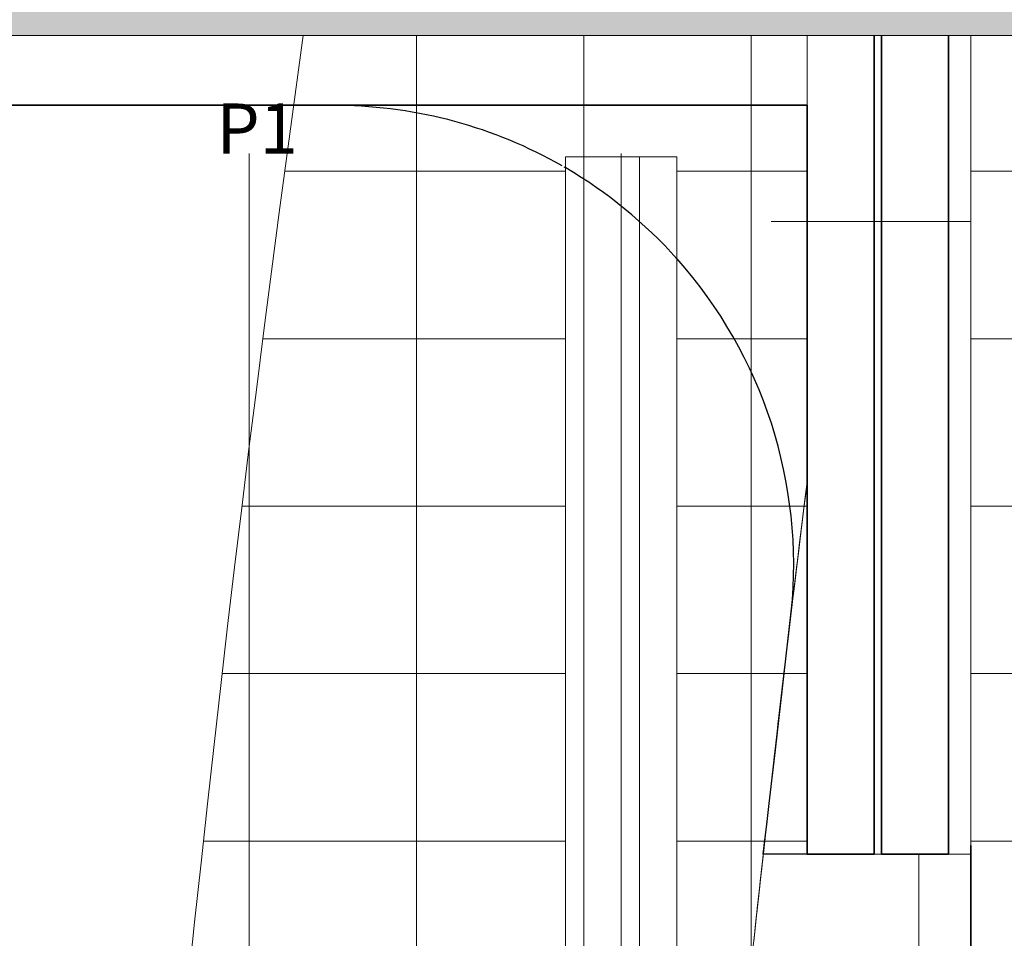
# Model space of a CAD drawing. Units: millimetres. Extents: x -30623 to 17605, y -16271 to 21066.
# Drawn here: x -6916 to -4270, y 10089 to 12558 of the extents above; entities that cross this region are included whole.
import ezdxf

# ---------------------------------------------------------------- set-up
doc = ezdxf.new("R2010")
doc.units = ezdxf.units.MM
for name, color, linetype, lineweight in [('A-ANNO-DIMS', 211, 'Continuous', 30), ('A-ANNO-DIMS-150', 211, 'Continuous', 30), ('A-DETL-GENF', 92, 'Continuous', 9), ('A-DETL-THIN', 151, 'Continuous', 13), ('Calque commun', 6, 'Continuous', 9), ('Nouveau calque 0', 5, 'Continuous', 9), ('PASSERRELLE_dwg', 8, 'Continuous', 9), ('PERCHES', 1, 'Continuous', 9), ('SCENE', 82, 'Continuous', 9)]:
    doc.layers.add(name, color=color, linetype=linetype, lineweight=lineweight)
doc.styles.add('Arial', font='arial.ttf', dxfattribs={"height": 134.645357})
doc.styles.add('Trebuchet MS', font='trebuc.ttf', dxfattribs={"height": 295.384615})
doc.dimstyles.new('Cotes_linéaires_1', dxfattribs={"dimscale": 304.8, "dimtxt": 300, "dimasz": 1.230315, "dimexe": 1.230315, "dimexo": 0.0625, "dimgap": 0.098425, "dimtad": 1, "dimlfac": 0.001, "dimrnd": 0.01, "dimzin": 0, "dimdsep": 46, "dimtxsty": 'Trebuchet MS', "dimblk1": 'OBLIQUE', "dimblk2": 'OBLIQUE', "dimsah": 1, "dimcen": 0.09, "dimdle": 1.230315, "dimazin": 0, "dimtfac": 1, "dimtdec": 4, "dimtix": 1, "dimtmove": 0, "dimatfit": 3, "dimfxl": 2.46063, "dimfxlon": 1, "dimtvp": 1, "dimtfill": 1, "dimtolj": 1, "dimtzin": 0, "dimarcsym": 2})
pattern_1 = [(0, (0, 0), (0, 450), []), (90, (0, 0), (-450, 3e-14), [])]

# ---------------------------------------------------------------- blocks, each defined once
blk = doc.blocks.new('PASSERRELLE_dwg-245445-Niveau 1')
at = {"layer": 'Calque commun', "color": 210, "lineweight": 35}
for p, q in [((136891.4, 168077.7), (136891.4, 170277.7)), ((136911.4, 168077.7), (136911.4, 170277.7)), ((137091.4, 170277.7), (137091.4, 168077.7)), ((118700, 170090.8), (135331.9, 170090.8)), ((137091.4, 168077.7), (136911.4, 168077.7))]:
    blk.add_line(p, q, dxfattribs=at)
at = {"layer": 'Calque commun', "color": 200, "lineweight": 25}
blk.add_line((136711.4, 168077.7), (136594.2, 168077.7), dxfattribs=at)
at = {"layer": 'Calque commun', "color": 210, "lineweight": 35, "flags": 128}
blk.add_lwpolyline([(135331.9, 170090.8), (136711.4, 170090.8), (136711.4, 168077.7), (136891.4, 168077.7)], dxfattribs=at)
at = {"layer": 'Calque commun', "color": 200, "lineweight": 25}
for start, end in [(60.2889, 89.3329), (59.7514, 59.9876), (41.7693, 59.7514), (354.1445, 41.7387)]:
    blk.add_arc((135440.5, 168855), 1234.7, start, end, dxfattribs=at)
at = {"layer": 'Nouveau calque 0', "color": 170, "lineweight": 25}
for p, q in [((136625.9, 168357.7), (136668.8, 168729)), ((136609.1, 168213.2), (136625.9, 168357.7)), ((136602.7, 168157.5), (136609.1, 168213.2)), ((136597.8, 168115.2), (136602.7, 168157.5)), ((136593.5, 168077.7), (136597.8, 168115.2))]:
    blk.add_line(p, q, dxfattribs=at)
at = {"layer": 'PERCHES'}
for p, q in [((135211.4, 169960.9), (135211.4, 169163.4)), ((136211.4, 169960.9), (136211.4, 169951.8)), ((136211.4, 169951.8), (136211.4, 162991)), ((135211.4, 169163.4), (135211.4, 150991.8))]:
    blk.add_line(p, q, dxfattribs=at)
at = {"layer": 'SCENE'}
for p, q in [((136711.4, 169777.7), (136615, 169777.7)), ((137151.4, 169777.7), (136711.4, 169777.7))]:
    blk.add_line(p, q, dxfattribs=at)
at = {"layer": 'SCENE', "flags": 128}
blk.add_lwpolyline([(137151.4, 170277.7), (137151.4, 168077.7), (136711.4, 168077.7), (136711.4, 169077.7)], dxfattribs=at)
at = {"layer": 'SCENE'}
blk.add_arc((208752.8, 160077.7), 72601.4, 172.879039, 173.853483, dxfattribs=at)
at = {"layer": 'PERCHES', "insert": (135123.5, 170095), "char_height": 134.65, "width": 274.345, "attachment_point": 1, "line_spacing_factor": 0.938532, "style": 'Arial'}
blk.add_mtext('P1', dxfattribs=at)
blk = doc.blocks.new('DIMBLOCK10-Niveau 1')
at = {"layer": 'A-ANNO-DIMS-150'}
for p, q in [((-4359.6, 10338.5), (-4359.6, 5991)), ((-4359.6, 6366), (-4359.6, 10338.5)), ((-3359.6, 5616), (-3359.6, 6741)), ((-4734.6, 6366), (-2984.6, 6366)), ((-3359.6, 6366), (-3359.6, 5616))]:
    blk.add_line(p, q, dxfattribs=at)
at = {"layer": 'A-ANNO-DIMS-150', "lineweight": 70}
for p, q in [((-4359.6, 6366), (-4172.1, 6553.5)), ((-3359.6, 6366), (-3172.1, 6553.5)), ((-4359.6, 6366), (-4547.1, 6178.5)), ((-3359.6, 6366), (-3547.1, 6178.5))]:
    blk.add_line(p, q, dxfattribs=at)
at = {"layer": 'A-ANNO-DIMS-150', "color": 0, "char_height": 295.38, "attachment_point": 1, "line_spacing_factor": 1.032839, "style": 'Trebuchet MS', "bg_fill": 3, "box_fill_scale": 1.25, "bg_fill_color": 0, "bg_fill_transparency": 0}
for s, insert, width in [('1,00', (-4253.6, 6772.8), 945.763), ('minimum', (-4703.6, 6204.3), 2025.763)]:
    blk.add_mtext(s, dxfattribs=dict(at, insert=insert, width=width))
blk = doc.blocks.new('_Oblique')
at = {"color": 0, "linetype": 'ByBlock', "lineweight": -2}
blk.add_line((-0.5, -0.5), (0.5, 0.5), dxfattribs=at)

msp = doc.modelspace()

# ---------------------------------------------------------------- hatches: boundary and pattern name
at = {"layer": 'A-DETL-GENF'}
h = msp.add_hatch(dxfattribs=at)
h.set_pattern_fill('FP_5', color=3, style=0, pattern_type=2)
h.set_pattern_definition(pattern_1)
h.paths.add_polyline_path([(-5149.71, -9404.689), (-4799.581, -9404.689), (-4799.581, -9084.685), (-5976.059, -9084.685), (-5926.884, -9404.689), (-5171.72, -9404.689)], flags=0)
h.paths.add_polyline_path([(-5171.72, -7884.685), (-4799.581, -7884.685), (-4799.581, -6684.685), (-4916.794, -5684.685), (-5009.135, -4802.1), (-5087.533, -3956.738), (-5149.581, -3202.701), (-5149.581, -7430.522), (-5449.581, -7430.522), (-5449.581, 12189.478), (-5149.581, 12189.478), (-5149.581, 7833.331), (-5077.825, 8705.346), (-4995.564, 9576.432), (-4902.812, 10446.464), (-4799.581, 11315.315), (-4799.581, 12515.315), (-6152.802, 12515.315), (-6201.684, 12167.7), (-6320.915, 11233.937), (-6428.274, 10298.735), (-6523.745, 9362.244), (-6607.311, 8424.616), (-6678.96, 7486.002), (-6738.68, 6546.553), (-6786.461, 5606.422), (-6822.295, 4665.76), (-6846.177, 3724.718), (-6858.103, 2783.449), (-6858.071, 1842.105), (-6846.08, 900.836), (-6822.134, -40.204), (-6786.235, -980.864), (-6738.39, -1920.992), (-6678.606, -2860.436), (-6606.892, -3799.045), (-6523.262, -4736.667), (-6427.727, -5673.151), (-6320.303, -6608.347), (-6201.009, -7542.102), (-6152.81, -7884.685), (-5177.733, -7884.685)], flags=0)
h.paths.add_polyline_path([(-5139.716, 13715.315), (-4799.581, 13715.315), (-4799.581, 14030.306), (-5927.687, 14030.306), (-5976.069, 13715.315), (-5149.581, 13715.315)], flags=0)
h = msp.add_hatch(dxfattribs=at)
h.set_pattern_fill('FP_5', color=254, style=0, pattern_type=2)
h.set_pattern_definition(pattern_1)
h.paths.add_polyline_path([(-4059.581, -9384.685), (6140.419, -9384.685), (6140.419, 14015.315), (-4359.581, 14015.315), (-4359.581, 13715.315), (5840.419, 13715.315), (5840.419, -9084.685), (-4359.581, -9084.685), (-4359.581, -9384.685), (-4079.581, -9384.685)], flags=0)
h.paths.add_polyline_path([(-3717.007, -7884.685), (4640.419, -7884.685), (4640.419, 12515.315), (-4359.581, 12515.315), (-4359.581, 10315.315), (-4799.581, 10315.315), (-4799.581, 11315.315), (-4916.794, 10315.315), (-5009.135, 9432.731), (-5087.533, 8587.369), (-5149.581, 7816.229), (-5174.915, 7486.002), (-5233.805, 6587), (-5284.745, 5606.422), (-5321.373, 4665.76), (-5345.603, 3739.942), (-5358.028, 2783.449), (-5358.028, 1840.413), (-5345.603, 890.689), (-5320.754, -58.791), (-5283.486, -1007.864), (-5233.805, -1956.369), (-5171.72, -2904.143), (-5087.533, -3956.738), (-5002.011, -4876.532), (-4902.358, -5815.834), (-4799.581, -6684.685), (-4799.581, -5684.685), (-4359.581, -5685.67), (-4359.581, -7884.685), (-3821.316, -7884.685)], flags=0)
h.paths.add_polyline_path([(-4079.581, -7656.354), (-4179.581, -7656.354), (-4179.581, -5656.354), (-4079.581, -5656.354), (-4079.581, -6848.787)], flags=0)
h.paths.add_polyline_path([(-3849.659, -7430.522), (-3862.751, -7430.522), (-3860.671, -6684.685), (-3857.326, -6265.292), (-3849.801, -5741.456), (-3840.773, -5345.081), (-3831.661, -5058.278), (-3818.851, -4750.41), (-3779.754, -3900.485), (-3777.364, -3722.325), (-3779.256, -3543.386), (-3785.006, -3358.725), (-3796.783, -3110.813), (-3811.038, -2885.555), (-3823.679, -2731.823), (-3841.43, -2562.642), (-3858.302, -2437.1), (-3881.214, -2296.19), (-3841.821, -2289.244), (-3817.907, -2437.1), (-3801.168, -2562.642), (-3783.499, -2731.823), (-3768.952, -2913.04), (-3756.607, -3112.983), (-3744.951, -3359.438), (-3738.782, -3567.874), (-3737.38, -3725.853), (-3739.766, -3901.462), (-3745.93, -4086.283), (-3760.467, -4390.183), (-3785.332, -4897.052), (-3797.82, -5243.861), (-3806.297, -5568.037), (-3813.486, -5960.387), (-3818.912, -6432.824), (-3822.101, -6997.252), (-3822.751, -7430.522)], flags=0)
h.paths.add_polyline_path([(-3929.581, -6656.354), (-4029.581, -6656.354), (-4029.581, -4656.354), (-3929.581, -4656.354), (-3929.581, -6610.158)], flags=0)
h.paths.add_polyline_path([(-3841.821, 7057.236), (-3881.214, 7064.182), (-3858.302, 7205.092), (-3841.43, 7330.634), (-3823.333, 7503.453), (-3808.415, 7690.168), (-3796.662, 7880.975), (-3785.006, 8126.717), (-3778.849, 8332.727), (-3777.364, 8490.317), (-3779.78, 8669.454), (-3785.924, 8853.284), (-3800.521, 9158.175), (-3825.365, 9665.044), (-3837.837, 10011.853), (-3846.306, 10336.029), (-3853.489, 10728.379), (-3858.913, 11200.816), (-3862.102, 11765.244), (-3862.585, 12198.514), (-3822.751, 12198.514), (-3821.315, 11565.953), (-3817.324, 11033.284), (-3809.787, 10509.053), (-3800.76, 10113.073), (-3788.465, 9742.357), (-3772.409, 9387.842), (-3744.027, 8805.638), (-3738.769, 8623.659), (-3737.44, 8445.689), (-3740.371, 8264.859), (-3747.007, 8077.409), (-3759.621, 7826.982), (-3774.058, 7611.675), (-3788.908, 7442.969), (-3801.718, 7325.839), (-3818.733, 7199.233), (-3833.116, 7108.61)], flags=0)
h.paths.add_polyline_path([(-3929.581, 9281.908), (-4029.581, 9281.908), (-4029.581, 11281.908), (-3929.581, 11281.908), (-3929.581, 9434.842)], flags=0)
h.paths.add_polyline_path([(-4179.581, 10281.908), (-4179.581, 12281.908), (-4079.581, 12281.908), (-4079.581, 10281.908)], flags=0)
h = msp.add_hatch(color=9, dxfattribs=at)
h.paths.add_polyline_path([(5547.892, -9084.685), (5840.419, -9084.685), (5840.419, 13715.315), (-13194.97, 13715.315), (-13194.97, 12515.315), (4640.419, 12515.315), (4640.419, -7884.685), (-13194.97, -7884.685), (-13194.97, -9084.685), (5440.419, -9084.685)], flags=0)
h.paths.add_polyline_path([(5390.419, -7430.522), (5090.419, -7430.522), (5090.419, 12189.478), (5390.419, 12189.478), (5390.419, -6848.787)], flags=0)
h = msp.add_hatch(dxfattribs=at)
h.set_pattern_fill('FP_6', color=21, style=0, pattern_type=2)
h.set_pattern_definition([(90, (0, 0), (-150, 9e-15), [])])
h.paths.add_polyline_path([(-5358.028, -7430.522), (-5149.581, -7430.522), (-5149.581, -3185.599), (-5174.583, -2860.436), (-5233.805, -1956.369), (-5283.486, -1007.864), (-5321.24, -40.204), (-5345.735, 900.836), (-5358.028, 1840.413), (-5358.028, 2790.218), (-5345.603, 3739.942), (-5320.754, 4689.421), (-5283.486, 5638.495), (-5233.805, 6587), (-5171.72, 7534.773), (-5149.581, 7816.229), (-5149.581, 12189.478), (-5449.581, 12189.478), (-5449.581, -7430.522)], flags=0)

# ---------------------------------------------------------------- linework, layer by layer
at = {"layer": 'A-DETL-THIN'}
for p, q in [((-13194.97, 12515.315), (4640.419, 12515.315)), ((-4799.581, 11315.315), (-4799.581, 12515.315)), ((-4359.581, 12515.315), (-4359.581, 10315.315)), ((-5449.581, -7430.522), (-5449.581, 12189.478)), ((-5449.581, 12189.478), (-5149.581, 12189.478)), ((-5149.581, 12189.478), (-5449.581, 12189.478)), ((-5449.581, 12189.478), (-5449.581, -7430.522)), ((-5149.581, 12189.478), (-5149.581, 7833.331)), ((-5149.581, -7430.522), (-5149.581, 12189.478)), ((-4799.581, 10315.315), (-4799.581, 11315.315)), ((-4359.581, 10315.315), (-4799.581, 10315.315))]:
    msp.add_line(p, q, dxfattribs=at)
at = {"layer": 'A-DETL-THIN', "color": 10}
for p, q in [((-6299.581, 12198.514), (-6299.581, -7301.486)), ((-5299.581, 12198.514), (-5299.581, -7301.486))]:
    msp.add_line(p, q, dxfattribs=at)
at = {"layer": 'A-DETL-THIN'}
for radius, start, end in [(74101.429, 172.0880121, 187.91198704), (72601.429, 172.87903893, 175.65453067), (72601.429, 172.87903893, 173.60040106), (72601.429, 173.60040106, 173.83909427), (72601.429, 173.83909427, 174.32202199)]:
    msp.add_arc((67241.847, 2315.315), radius, start, end, dxfattribs=at)

# ---------------------------------------------------------------- block references
at = {"layer": 'PASSERRELLE_dwg', "color": 6}
msp.add_blockref('PASSERRELLE_dwg-245445-Niveau 1', (-141510.979, -157762.37), dxfattribs=at)

# ---------------------------------------------------------------- next in the draw order: dimensions: what is measured, and where the dimension line sits
at = {"layer": 'A-ANNO-DIMS'}
dim = msp.add_linear_dim(base=(-3359.581, 6366.021), p1=(-4359.581, 10338.466), p2=(-3359.581, 5616.021), angle=0, text='1,00\\Xminimum', dimstyle='Cotes_linéaires_1', override={"dimpost": '<>', "dimfxl": 4827.160645}, dxfattribs=at)
dim.commit()
dim.dimension.update_dxf_attribs({"geometry": 'DIMBLOCK10-Niveau 1', "text_midpoint": (-3859.581, 6366.021)})

doc.saveas('drawing.dxf')
